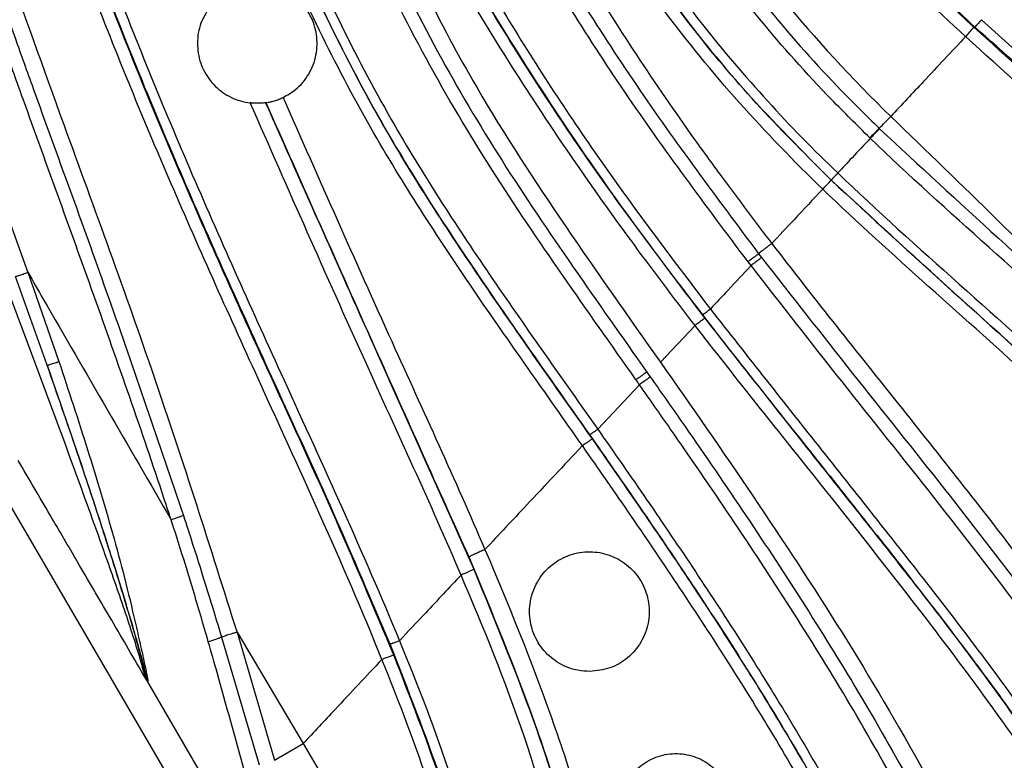
# Model space of a CAD drawing. Units: inches. Extents: x -1302 to 5346, y -540 to 389.
# Drawn here: x -212 to -210, y 21 to 22 of the extents above; entities that cross this region are included whole.
import ezdxf

# ---------------------------------------------------------------- set-up
doc = ezdxf.new("R2010")
doc.units = ezdxf.units.IN
doc.header["$MEASUREMENT"] = 0
doc.layers.get('0').update_dxf_attribs({"lineweight": 9})

msp = doc.modelspace()

# ---------------------------------------------------------------- linework, layer by layer
at = {"color": 7, "linetype": 'Continuous', "lineweight": 25}
for p, q in [((-213.1086, 22.5245), (-210.8761, 18.7067)), ((-211.8634, 22.15), (-211.8624, 22.1501)), ((-210.581, 22.0966), (-210.58, 22.0955)), ((-212.4615, 22.0767), (-212.3602, 21.7956)), ((-210.8054, 21.856), (-210.8054, 21.856)), ((-210.8329, 21.8346), (-210.8268, 21.8268)), ((-210.8488, 21.8096), (-210.8549, 21.8175)), ((-212.3602, 21.7957), (-212.2952, 21.6094)), ((-212.3198, 21.6017), (-212.3857, 21.7872)), ((-210.9657, 21.6849), (-211.0381, 21.6077)), ((-210.9657, 21.6849), (-210.9657, 21.6849)), ((-211.0381, 21.6077), (-211.0381, 21.6077)), ((-211.0665, 21.5874), (-211.0593, 21.5772)), ((-211.082, 21.5609), (-211.1691, 21.4679)), ((-211.2013, 21.4336), (-211.2013, 21.4336)), ((-211.4049, 21.2164), (-211.4049, 21.2164)), ((-211.9551, 21.0334), (-211.8767, 20.7667)), ((-211.923, 21.0436), (-211.7849, 20.811)), ((-211.6202, 20.9867), (-211.6202, 20.9867)), ((-212.1188, 20.9556), (-212.1141, 20.9486)), ((-212.1117, 20.9435), (-212.1188, 20.9556)), ((-212.1141, 20.9486), (-212.1136, 20.9487)), ((-212.1141, 20.9486), (-212.1117, 20.9435)), ((-211.9717, 20.704), (-212.1117, 20.9435)), ((-212.1106, 20.9417), (-212.1117, 20.9435)), ((-211.8446, 20.7762), (-211.7849, 20.811)), ((-211.7849, 20.811), (-211.4057, 20.1657))]:
    msp.add_line(p, q, dxfattribs=at)
for centre, radius, start, end in [((-210.7255, 22.5932), 0.4458, 316.8462, 320.1728), ((-210.099, 22.0722), 0.3675, 136.874, 140.1055), ((-211.589, 23.1121), 1.4308, 314.785, 316.1766), ((-210.3969, 21.7359), 0.3804, 135.3225, 138.4201), ((-211.0252, 22.2923), 0.459, 315.301, 318.508)]:
    msp.add_arc(centre, radius, start, end, dxfattribs=at)
for points, knots in [([(-211.9004, 25.173), (-211.8662, 25.0065), (-211.7979, 24.6734), (-211.677, 24.2384), (-211.5515, 23.8617), (-211.4296, 23.5393), (-211.2946, 23.2262), (-211.1482, 22.9262), (-210.9858, 22.6377), (-210.7906, 22.3657), (-210.6375, 22.1998), (-210.5567, 22.1214), (-210.5567, 22.1214)], [0, 0, 0, 0, 0.15117, 0.302354, 0.404638, 0.506953, 0.608961, 0.705179, 0.801348, 0.90066, 0.999999, 1, 1, 1, 1]), ([(-210.6006, 22.0768), (-210.6274, 22.1032), (-210.7079, 22.1826), (-210.8336, 22.3234), (-211.0042, 22.5503), (-211.1787, 22.8443), (-211.3246, 23.1429), (-211.4319, 23.3862), (-211.5073, 23.5705), (-211.5778, 23.7559), (-211.6644, 24.0013), (-211.7632, 24.3111), (-211.8661, 24.6941), (-211.9195, 24.9569), (-211.9468, 25.0913)], [0, 0, 0, 0, 0.033538, 0.100779, 0.168009, 0.286299, 0.404724, 0.463924, 0.523135, 0.582451, 0.641578, 0.759239, 0.876835, 1, 1, 1, 1]), ([(-211.9199, 25.0946), (-211.9187, 25.0883), (-211.8924, 24.9537), (-211.8364, 24.6925), (-211.736, 24.3162), (-211.6374, 24.0075), (-211.5511, 23.7633), (-211.4809, 23.5793), (-211.406, 23.3965), (-211.2993, 23.1547), (-211.1542, 22.8579), (-210.9809, 22.5658), (-210.8117, 22.3408), (-210.6873, 22.2014), (-210.6076, 22.1228), (-210.581, 22.0966)], [0, 0, 0, 0, 0.0057668, 0.123715, 0.2416524, 0.359639, 0.4187436, 0.4779046, 0.5370136, 0.5960995, 0.7145276, 0.8328202, 0.8997041, 0.9665989, 1, 1, 1, 1]), ([(-210.699, 21.9695), (-210.699, 21.9695), (-210.7593, 22.0278), (-210.876, 22.1484), (-211.0371, 22.3448), (-211.1796, 22.5579), (-211.3362, 22.8312), (-211.4997, 23.1657), (-211.6559, 23.5362), (-211.7869, 23.8822), (-211.8957, 24.2048), (-211.9923, 24.5338), (-212.0457, 24.7578), (-212.0724, 24.8698)], [0, 0, 0, 0, 0.000001, 0.077016, 0.154001, 0.233054, 0.312152, 0.443149, 0.574712, 0.680711, 0.786819, 0.893419, 1, 1, 1, 1]), ([(-211.6914, 24.8246), (-211.6914, 24.8246), (-211.6691, 24.7149), (-211.6209, 24.4969), (-211.5348, 24.1742), (-211.4307, 23.8559), (-211.3152, 23.5677), (-211.1912, 23.3113), (-211.0485, 23.0621), (-210.8633, 22.8051), (-210.6347, 22.5455), (-210.4669, 22.3869), (-210.3831, 22.3076)], [0, 0, 0, 0, 0.000001, 0.116715, 0.233671, 0.350358, 0.466705, 0.555161, 0.64363, 0.762199, 0.881172, 1, 1, 1, 1]), ([(-210.381, 22.3079), (-210.4709, 22.3927), (-210.6508, 22.5621), (-210.8929, 22.8404), (-211.0986, 23.1452), (-211.2696, 23.4684), (-211.4095, 23.8022), (-211.5223, 24.1388), (-211.6151, 24.4792), (-211.6662, 24.7093), (-211.6898, 24.825), (-211.6898, 24.825)], [0, 0, 0, 0, 0.127323, 0.254539, 0.379764, 0.505414, 0.630564, 0.753634, 0.876846, 0.999999, 1, 1, 1, 1]), ([(-210.4003, 22.2882), (-210.4003, 22.2882), (-210.4639, 22.3466), (-210.5894, 22.4651), (-210.7687, 22.6536), (-210.9343, 22.8564), (-211.083, 23.0717), (-211.213, 23.2976), (-211.3375, 23.5543), (-211.4529, 23.8419), (-211.5564, 24.1593), (-211.6443, 24.484), (-211.6918, 24.7047), (-211.7156, 24.815)], [0, 0, 0, 0, 0.000001, 0.088566, 0.177111, 0.267168, 0.357213, 0.44548, 0.534221, 0.64975, 0.76545, 0.882719, 1, 1, 1, 1]), ([(-211.9929, 24.7405), (-211.9619, 24.6182), (-211.8998, 24.3732), (-211.798, 24.0578), (-211.7023, 23.7904), (-211.6032, 23.5317), (-211.4813, 23.2397), (-211.3295, 22.9187), (-211.1584, 22.6053), (-210.9847, 22.349), (-210.8156, 22.1522), (-210.7185, 22.0512), (-210.6673, 22.0033), (-210.6673, 22.0033)], [0, 0, 0, 0, 0.123726, 0.247821, 0.326109, 0.404539, 0.518537, 0.632628, 0.748568, 0.864353, 0.932004, 0.999999, 1, 1, 1, 1]), ([(-212.0127, 24.7323), (-211.9765, 24.5918), (-211.9039, 24.3109), (-211.7819, 23.946), (-211.6634, 23.6269), (-211.5518, 23.3525), (-211.4272, 23.074), (-211.2976, 22.8153), (-211.1619, 22.5777), (-211.0221, 22.3678), (-210.8622, 22.1699), (-210.7417, 22.0488), (-210.6814, 21.9883)], [0, 0, 0, 0, 0.14172, 0.28348, 0.379048, 0.474768, 0.570396, 0.673822, 0.754383, 0.834902, 0.917433, 1, 1, 1, 1]), ([(-210.6814, 21.9883), (-210.7312, 22.038), (-210.8309, 22.1373), (-210.9988, 22.3351), (-211.1742, 22.5891), (-211.3478, 22.9016), (-211.4989, 23.2257), (-211.6206, 23.5205), (-211.7207, 23.7796), (-211.8164, 24.0474), (-211.9183, 24.3635), (-211.9813, 24.6094), (-212.0127, 24.7323)], [0, 0, 0, 0, 0.067993, 0.135966, 0.250571, 0.365654, 0.481029, 0.596032, 0.673954, 0.751937, 0.875979, 1, 1, 1, 1]), ([(-211.9312, 24.1833), (-211.9049, 24.085), (-211.8523, 23.8885), (-211.7444, 23.5597), (-211.6026, 23.1961), (-211.4187, 22.8063), (-211.2083, 22.4297), (-211.0312, 22.1612), (-210.8938, 21.9725), (-210.8395, 21.9005), (-210.8054, 21.856), (-210.8054, 21.856)], [0, 0, 0, 0, 0.118754, 0.237417, 0.401838, 0.566822, 0.731946, 0.896559, 0.935608, 0.999999, 1, 1, 1, 1]), ([(-210.8549, 21.8175), (-210.9426, 21.9346), (-211.1178, 22.1686), (-211.3483, 22.5427), (-211.5355, 22.9002), (-211.686, 23.2364), (-211.8055, 23.5468), (-211.9085, 23.8582), (-211.9649, 24.0687), (-211.993, 24.1735)], [0, 0, 0, 0, 0.165805, 0.331495, 0.497914, 0.623302, 0.749125, 0.874968, 1, 1, 1, 1]), ([(-211.9656, 24.1779), (-211.9375, 24.0733), (-211.8814, 23.8641), (-211.7788, 23.5546), (-211.6599, 23.2465), (-211.5102, 22.9122), (-211.3238, 22.5564), (-211.0944, 22.184), (-210.9201, 21.9511), (-210.8329, 21.8346)], [0, 0, 0, 0, 0.125311, 0.250851, 0.376376, 0.50172, 0.668368, 0.834146, 1, 1, 1, 1]), ([(-210.9657, 21.6849), (-210.9657, 21.6849), (-211.0114, 21.7442), (-211.1513, 21.9284), (-211.37, 22.249), (-211.5794, 22.6132), (-211.7427, 22.9455), (-211.87, 23.2394), (-211.9821, 23.5358), (-212.0799, 23.8293), (-212.1338, 24.0261), (-212.1608, 24.1246)], [0, 0, 0, 0, 0.000001, 0.081795, 0.252817, 0.423828, 0.540546, 0.657325, 0.773879, 0.886796, 1, 1, 1, 1]), ([(-212.7492, 23.6791), (-212.7329, 23.5936), (-212.7002, 23.4224), (-212.6272, 23.132), (-212.5313, 22.8091), (-212.4116, 22.4555), (-212.2644, 22.0454), (-212.0919, 21.5779), (-211.9793, 21.2216), (-211.923, 21.0435)], [0, 0, 0, 0, 0.094911, 0.190101, 0.324885, 0.459829, 0.594781, 0.797427, 1, 1, 1, 1]), ([(-212, 23.674), (-211.9861, 23.6329), (-211.9391, 23.4941), (-211.8499, 23.2585), (-211.7265, 22.9715), (-211.5653, 22.6405), (-211.355, 22.2725), (-211.1334, 21.9461), (-210.9908, 21.7598), (-210.9453, 21.7004)], [0, 0, 0, 0, 0.058408, 0.197004, 0.335861, 0.47465, 0.687446, 0.900255, 1, 1, 1, 1]), ([(-210.9501, 21.7066), (-211.0254, 21.8059), (-211.1759, 22.0044), (-211.3804, 22.3175), (-211.5657, 22.6425), (-211.7306, 22.9783), (-211.8776, 23.3231), (-211.9592, 23.557), (-212, 23.674)], [0, 0, 0, 0, 0.166545, 0.33304, 0.49984, 0.666573, 0.833261, 1, 1, 1, 1]), ([(-211.9815, 23.6841), (-211.9407, 23.5666), (-211.8591, 23.3321), (-211.7123, 22.9873), (-211.5479, 22.6523), (-211.3634, 22.3285), (-211.1594, 22.0162), (-211.0091, 21.8182), (-210.9338, 21.719)], [0, 0, 0, 0, 0.1674953, 0.3345696, 0.5007909, 0.6671551, 0.8333435, 1, 1, 1, 1]), ([(-212.0607, 21.2786), (-212.064, 21.2886), (-212.114, 21.441), (-212.2164, 21.7341), (-212.332, 22.0512), (-212.4461, 22.3688), (-212.5328, 22.6168), (-212.6241, 22.9032), (-212.6871, 23.1202), (-212.7431, 23.3389), (-212.7776, 23.4981), (-212.7937, 23.5841), (-212.796, 23.5965)], [0, 0, 0, 0, 0.012928, 0.197671, 0.382457, 0.428636, 0.613331, 0.706063, 0.798829, 0.891607, 0.984389, 1, 1, 1, 1]), ([(-212.7693, 23.5998), (-212.7669, 23.5875), (-212.7507, 23.5021), (-212.7162, 23.3441), (-212.6604, 23.1268), (-212.5977, 22.9111), (-212.5068, 22.6256), (-212.4202, 22.3782), (-212.3063, 22.0608), (-212.1862, 21.7339), (-212.0865, 21.4397), (-212.035, 21.2875)], [0, 0, 0, 0, 0.015571, 0.107906, 0.200291, 0.29273, 0.385214, 0.570112, 0.616372, 0.801609, 1, 1, 1, 1]), ([(-212.4666, 23.3359), (-212.4417, 23.2342), (-212.3919, 23.0306), (-212.2991, 22.7299), (-212.1776, 22.3847), (-212.0188, 21.9985), (-211.8492, 21.6231), (-211.701, 21.3002), (-211.6214, 21.1178), (-211.5835, 21.0258), (-211.5835, 21.0258)], [0, 0, 0, 0, 0.126815, 0.253817, 0.380777, 0.569855, 0.758993, 0.879506, 1, 1, 1, 1, 1]), ([(-211.6202, 20.9867), (-211.6202, 20.9867), (-211.6611, 21.0879), (-211.748, 21.2883), (-211.9037, 21.6267), (-212.0749, 22.0074), (-212.2304, 22.388), (-212.3492, 22.7275), (-212.4397, 23.0225), (-212.4886, 23.2221), (-212.5131, 23.3218)], [0, 0, 0, 0, 0.000001, 0.130808, 0.261646, 0.44619, 0.630677, 0.753814, 0.876992, 1, 1, 1, 1]), ([(-212.4881, 23.3294), (-212.4881, 23.3294), (-212.4652, 23.2296), (-212.4143, 23.0305), (-212.3247, 22.7357), (-212.206, 22.3968), (-212.0509, 22.0169), (-211.8802, 21.6364), (-211.7234, 21.298), (-211.6381, 21.0963), (-211.5955, 20.9954)], [0, 0, 0, 0, 0.000001, 0.122925, 0.246022, 0.369078, 0.553248, 0.737474, 0.868752, 1, 1, 1, 1]), ([(-211.6032, 21.0188), (-211.642, 21.1101), (-211.7196, 21.2928), (-211.8684, 21.6152), (-212.0379, 21.991), (-212.197, 22.3777), (-212.3189, 22.7232), (-212.4109, 23.0243), (-212.463, 23.2278), (-212.4865, 23.3298), (-212.4865, 23.3298)], [0, 0, 0, 0, 0.120155, 0.240332, 0.429704, 0.619017, 0.746045, 0.873115, 0.999999, 1, 1, 1, 1]), ([(-211.8345, 23.0129), (-211.821, 22.9779), (-211.7536, 22.8035), (-211.6514, 22.5477), (-211.5066, 22.2554), (-211.3709, 22.0267), (-211.2209, 21.8062), (-211.118, 21.6603), (-211.0665, 21.5874)], [0, 0, 0, 0, 0.069125, 0.345101, 0.507835, 0.670571, 0.835274, 1, 1, 1, 1]), ([(-211.802, 23.0256), (-211.7464, 22.882), (-211.6627, 22.6663), (-211.5341, 22.3855), (-211.4065, 22.1476), (-211.2376, 21.89), (-211.1044, 21.7021), (-211.0381, 21.6077), (-211.0381, 21.6077)], [0, 0, 0, 0, 0.2855768, 0.4291352, 0.5726471, 0.7860519, 0.9999985, 1, 1, 1, 1]), ([(-211.0892, 21.5712), (-211.1404, 21.6438), (-211.243, 21.7889), (-211.3933, 22.0098), (-211.5303, 22.2402), (-211.6765, 22.5353), (-211.7794, 22.7928), (-211.847, 22.9677), (-211.8605, 23.0027)], [0, 0, 0, 0, 0.163244, 0.326465, 0.490963, 0.655456, 0.931055, 1, 1, 1, 1]), ([(-211.9964, 22.9506), (-211.9411, 22.8078), (-211.858, 22.5931), (-211.731, 22.3135), (-211.5978, 22.0597), (-211.4104, 21.7729), (-211.257, 21.5564), (-211.1802, 21.4479)], [0, 0, 0, 0, 0.267574, 0.402003, 0.536393, 0.76783, 1, 1, 1, 1]), ([(-211.1861, 21.4564), (-211.2596, 21.5603), (-211.4069, 21.7682), (-211.5898, 22.0468), (-211.7233, 22.2977), (-211.8543, 22.5834), (-211.9394, 22.8035), (-211.9963, 22.9507)], [0, 0, 0, 0, 0.223762, 0.447811, 0.585283, 0.722794, 1, 1, 1, 1]), ([(-211.9771, 22.9577), (-211.9208, 22.8121), (-211.8363, 22.5934), (-211.7061, 22.3087), (-211.5728, 22.0579), (-211.3902, 21.7792), (-211.2424, 21.5722), (-211.1691, 21.4679), (-211.1691, 21.4679)], [0, 0, 0, 0, 0.275055, 0.413298, 0.551499, 0.775431, 0.999999, 1, 1, 1, 1]), ([(-211.2013, 21.4336), (-211.2013, 21.4336), (-211.2774, 21.5424), (-211.4319, 21.7588), (-211.6192, 22.0463), (-211.7528, 22.3003), (-211.8808, 22.5813), (-211.9645, 22.7974), (-212.0204, 22.9419)], [0, 0, 0, 0, 0.000001, 0.231249, 0.462805, 0.596586, 0.730404, 1, 1, 1, 1]), ([(-211.8268, 22.161), (-211.8179, 22.166), (-211.7966, 22.1782), (-211.7712, 22.2087), (-211.7556, 22.2491), (-211.7546, 22.2922), (-211.7677, 22.3327), (-211.7932, 22.3663), (-211.8282, 22.3898), (-211.8689, 22.4005), (-211.9011, 22.3984), (-211.9181, 22.393), (-211.9217, 22.3918)], [0, 0, 0, 0, 0.081897, 0.196078, 0.30936, 0.420795, 0.530331, 0.638799, 0.747459, 0.857427, 0.969239, 1, 1, 1, 1]), ([(-211.9784, 22.3517), (-211.985, 22.3418), (-211.9995, 22.3201), (-212.0078, 22.2798), (-212.0027, 22.2374), (-211.9839, 22.1992), (-211.9539, 22.1698), (-211.9224, 22.1542), (-211.9022, 22.1508), (-211.8954, 22.1497)], [0, 0, 0, 0, 0.135145, 0.296089, 0.454414, 0.610576, 0.765909, 0.922057, 1, 1, 1, 1]), ([(-210.3831, 22.3076), (-210.3131, 22.2446), (-210.1728, 22.1184), (-209.9608, 21.9312), (-209.7545, 21.7381), (-209.5596, 21.5343), (-209.3701, 21.2982), (-209.2008, 21.0229), (-209.0577, 20.7117), (-208.9423, 20.3599), (-208.8916, 20.1088), (-208.8702, 19.9679), (-208.8702, 19.9679)], [0, 0, 0, 0, 0.098084, 0.196535, 0.294752, 0.392401, 0.489812, 0.609349, 0.729462, 0.84922, 0.999999, 1, 1, 1, 1]), ([(-208.869, 19.9681), (-208.869, 19.9681), (-208.8817, 20.0513), (-208.9118, 20.2168), (-208.9741, 20.4633), (-209.0562, 20.7062), (-209.1538, 20.9289), (-209.2631, 21.129), (-209.3801, 21.3087), (-209.5126, 21.4808), (-209.6641, 21.6514), (-209.8321, 21.8179), (-210.0746, 22.037), (-210.2584, 22.1995), (-210.381, 22.3079)], [0, 0, 0, 0, 0.000001, 0.08897, 0.177922, 0.268899, 0.359842, 0.433746, 0.507646, 0.583693, 0.659749, 0.744698, 0.829682, 1, 1, 1, 1]), ([(-210.3672, 22.3235), (-210.3672, 22.3235), (-210.2921, 22.2548), (-210.1393, 22.1204), (-209.9103, 21.919), (-209.6864, 21.7074), (-209.4782, 21.4754), (-209.2922, 21.2226), (-209.1449, 20.968), (-209.0341, 20.7178), (-208.9508, 20.4753), (-208.8857, 20.2249), (-208.8566, 20.0535), (-208.842, 19.9678)], [0, 0, 0, 0, 0.000001, 0.105145, 0.210309, 0.315376, 0.423373, 0.531701, 0.639607, 0.728513, 0.817441, 0.908711, 1, 1, 1, 1]), ([(-210.4003, 22.2882), (-210.4296, 22.2569), (-210.4818, 22.2013), (-210.5339, 22.1457), (-210.5567, 22.1214)], [0, 0, 0, 0, 0.562968, 1, 1, 1, 1]), ([(-208.904, 19.9682), (-208.927, 20.0976), (-208.9617, 20.2924), (-209.036, 20.546), (-209.1028, 20.7335), (-209.1829, 20.9156), (-209.2767, 21.0927), (-209.3851, 21.264), (-209.5276, 21.4563), (-209.7105, 21.6613), (-209.9343, 21.8754), (-210.1675, 22.0805), (-210.3236, 22.218), (-210.4003, 22.2882), (-210.4003, 22.2882)], [0, 0, 0, 0, 0.140104, 0.211033, 0.281946, 0.35197, 0.421987, 0.493769, 0.565551, 0.673485, 0.781577, 0.890795, 0.999999, 1, 1, 1, 1]), ([(-211.8634, 22.15), (-211.8638, 22.1499), (-211.8645, 22.1498), (-211.869, 22.1493), (-211.8754, 22.1488), (-211.8835, 22.1487), (-211.8905, 22.1491), (-211.8944, 22.1496), (-211.8954, 22.1497)], [0, 0, 0, 0, 0.180754, 0.361454, 0.543698, 0.731954, 0.933262, 1, 1, 1, 1]), ([(-211.4548, 21.1631), (-211.4548, 21.1631), (-211.519, 21.3133), (-211.6707, 21.6401), (-211.816, 21.9697), (-211.8954, 22.1497)], [0, 0, 0, 0, 0.000002, 0.45382, 1, 1, 1, 1]), ([(-211.8634, 22.15), (-211.7852, 21.9743), (-211.6404, 21.6493), (-211.4951, 21.3247), (-211.4283, 21.1755)], [0, 0, 0, 0, 0.540429, 1, 1, 1, 1]), ([(-211.8624, 22.1501), (-211.862, 22.1502), (-211.861, 22.1503), (-211.8554, 22.1513), (-211.8475, 22.1531), (-211.8379, 22.1561), (-211.8308, 22.1591), (-211.8273, 22.1607), (-211.8268, 22.161)], [0, 0, 0, 0, 0.192247, 0.384328, 0.580494, 0.77855, 0.971776, 1, 1, 1, 1]), ([(-211.438, 21.2008), (-211.5032, 21.3457), (-211.6453, 21.6618), (-211.7862, 21.9786), (-211.8624, 22.1501)], [0, 0, 0, 0, 0.458595, 1, 1, 1, 1]), ([(-211.8268, 22.161), (-211.7517, 21.9909), (-211.6122, 21.6755), (-211.4673, 21.3625), (-211.4049, 21.2164), (-211.4049, 21.2164)], [0, 0, 0, 0, 0.5390091, 0.9999977, 1, 1, 1, 1]), ([(-210.5567, 22.1214), (-210.5567, 22.1214), (-210.4825, 22.0493), (-210.3331, 21.9053), (-210.1117, 21.6862), (-209.8972, 21.4603), (-209.6955, 21.2244), (-209.5118, 20.976), (-209.3499, 20.704), (-209.2125, 20.411), (-209.0974, 20.1003), (-209.0162, 19.7923), (-208.9702, 19.4897), (-208.9554, 19.1951), (-208.9768, 18.9988), (-208.9875, 18.9009)], [0, 0, 0, 0, 0.000001, 0.082484, 0.165511, 0.248473, 0.330939, 0.412819, 0.494534, 0.583763, 0.67318, 0.76237, 0.841565, 0.920964, 1, 1, 1, 1]), ([(-210.58, 22.0955), (-210.4975, 22.0191), (-210.3325, 21.8663), (-210.1082, 21.6664), (-209.9256, 21.4756), (-209.7791, 21.3018), (-209.6443, 21.1189), (-209.52, 20.9297), (-209.4068, 20.7345), (-209.3049, 20.5338), (-209.215, 20.3282), (-209.1382, 20.1181), (-209.0754, 19.904), (-209.028, 19.6856), (-208.9979, 19.4637), (-208.9874, 19.2393), (-208.9956, 19.0514), (-209.0108, 18.9394), (-209.0159, 18.902)], [0, 0, 0, 0, 0.09023, 0.180467, 0.241251, 0.302028, 0.362714, 0.423334, 0.483933, 0.54453, 0.60514, 0.665772, 0.726422, 0.787118, 0.84787, 0.908686, 0.969569, 1, 1, 1, 1]), ([(-212.1188, 20.9556), (-212.1176, 20.9536), (-212.1155, 20.9502), (-212.1184, 20.964), (-212.1236, 20.9824), (-212.1319, 21.0102), (-212.1438, 21.048), (-212.1695, 21.1242), (-212.2039, 21.2221), (-212.2612, 21.3808), (-212.3346, 21.5799), (-212.4242, 21.8193), (-212.4835, 21.9792), (-212.5123, 22.0595), (-212.5123, 22.0595)], [0, 0, 0, 0, 0.038932, 0.065087, 0.097147, 0.102361, 0.151302, 0.20064, 0.299955, 0.399438, 0.599446, 0.799526, 0.999998, 1, 1, 1, 1]), ([(-210.5995, 22.0757), (-210.6122, 22.0621), (-210.6348, 22.038), (-210.6574, 22.0139), (-210.6673, 22.0033)], [0, 0, 0, 0, 0.561632, 1, 1, 1, 1]), ([(-210.5995, 22.0757), (-210.5995, 22.0757), (-210.5998, 22.0761), (-210.6002, 22.0764), (-210.6006, 22.0768)], [0, 0, 0, 0, 0.001551, 1, 1, 1, 1]), ([(-209.0386, 18.9028), (-209.0335, 18.9397), (-209.0183, 19.0502), (-209.0101, 19.2359), (-209.0204, 19.4579), (-209.0503, 19.6778), (-209.0973, 19.8945), (-209.1603, 20.1071), (-209.2373, 20.316), (-209.3272, 20.5205), (-209.429, 20.7202), (-209.5421, 20.9145), (-209.6662, 21.1028), (-209.8007, 21.2843), (-209.946, 21.4576), (-210.1285, 21.6469), (-210.3511, 21.8479), (-210.5188, 21.9975), (-210.5995, 22.0757), (-210.5995, 22.0757)], [0, 0, 0, 0, 0.0301923, 0.0906892, 0.1512146, 0.2117557, 0.2723087, 0.3329286, 0.3935979, 0.4542661, 0.514939, 0.5756306, 0.6363737, 0.6971922, 0.7577914, 0.8186707, 0.9093267, 0.9999994, 1, 1, 1, 1]), ([(-210.6673, 22.0033), (-210.6673, 22.0033), (-210.5849, 21.9236), (-210.4135, 21.7714), (-210.1571, 21.5417), (-209.9215, 21.2879), (-209.7866, 21.1004), (-209.7192, 21.0067)], [0, 0, 0, 0, 0.000002, 0.249163, 0.498337, 0.749209, 1, 1, 1, 1]), ([(-209.7376, 20.9955), (-209.8035, 21.0876), (-209.9355, 21.2718), (-210.1681, 21.5241), (-210.4257, 21.7529), (-210.5962, 21.9098), (-210.6814, 21.9883)], [0, 0, 0, 0, 0.2470424, 0.4941704, 0.747088, 1, 1, 1, 1]), ([(-210.6814, 21.9883), (-210.5975, 21.911), (-210.4296, 21.7563), (-210.1731, 21.5288), (-209.9387, 21.2759), (-209.8046, 21.089), (-209.7376, 20.9955)], [0, 0, 0, 0, 0.249153, 0.498322, 0.749198, 1, 1, 1, 1]), ([(-210.699, 21.9695), (-210.719, 21.9482), (-210.7544, 21.9104), (-210.7899, 21.8725), (-210.8054, 21.856)], [0, 0, 0, 0, 0.563055, 1, 1, 1, 1]), ([(-209.2537, 18.7455), (-209.2412, 18.7978), (-209.2162, 18.9023), (-209.1878, 19.1175), (-209.1835, 19.3566), (-209.2096, 19.6153), (-209.2516, 19.8394), (-209.3119, 20.0618), (-209.3899, 20.2826), (-209.4836, 20.4992), (-209.5931, 20.7124), (-209.7168, 20.9203), (-209.8655, 21.1362), (-210.0431, 21.3529), (-210.2524, 21.5665), (-210.4771, 21.7652), (-210.6267, 21.8996), (-210.699, 21.9695), (-210.699, 21.9695)], [0, 0, 0, 0, 0.043195, 0.086396, 0.175015, 0.236122, 0.297243, 0.359988, 0.422741, 0.486471, 0.550203, 0.615307, 0.680387, 0.759729, 0.839096, 0.919559, 0.999999, 1, 1, 1, 1]), ([(-210.8054, 21.856), (-210.8072, 21.8546), (-210.8107, 21.8519), (-210.8161, 21.8478), (-210.8211, 21.8439), (-210.8256, 21.8404), (-210.8294, 21.8374), (-210.8317, 21.8356), (-210.8326, 21.8348), (-210.8329, 21.8346)], [0, 0, 0, 0, 0.155995, 0.311991, 0.467986, 0.623982, 0.779977, 0.935973, 1, 1, 1, 1]), ([(-210.8054, 21.856), (-210.8054, 21.856), (-210.7212, 21.7465), (-210.5485, 21.5305), (-210.2905, 21.2064), (-210.0686, 20.9031), (-209.89, 20.6168), (-209.7547, 20.3514), (-209.6517, 20.0817), (-209.5873, 19.8095), (-209.5588, 19.5401), (-209.5646, 19.2698), (-209.6056, 19.0035), (-209.673, 18.7427), (-209.7377, 18.5746), (-209.77, 18.4907)], [0, 0, 0, 0, 0.000001, 0.109958, 0.219937, 0.329795, 0.408881, 0.488113, 0.567029, 0.639379, 0.712024, 0.784371, 0.856129, 0.928133, 1, 1, 1, 1]), ([(-210.8329, 21.8346), (-210.8336, 21.834), (-210.8349, 21.833), (-210.8377, 21.8308), (-210.8407, 21.8284), (-210.8442, 21.8258), (-210.849, 21.8221), (-210.8525, 21.8193), (-210.8549, 21.8175)], [0, 0, 0, 0, 0.23079, 0.368605, 0.50011, 0.62524, 0.750223, 1, 1, 1, 1]), ([(-210.8268, 21.8268), (-210.8276, 21.8262), (-210.8288, 21.8252), (-210.8317, 21.8229), (-210.8347, 21.8206), (-210.8381, 21.8179), (-210.8429, 21.8142), (-210.8465, 21.8115), (-210.8488, 21.8096)], [0, 0, 0, 0, 0.230788, 0.368601, 0.50011, 0.625245, 0.750231, 1, 1, 1, 1]), ([(-210.8268, 21.8268), (-210.7636, 21.7459), (-210.6369, 21.5839), (-210.4437, 21.3433), (-210.2544, 21.0989), (-210.0738, 20.8468), (-209.9092, 20.5825), (-209.7807, 20.3272), (-209.689, 20.0846), (-209.6295, 19.8591), (-209.5959, 19.6286), (-209.5882, 19.3703), (-209.6174, 19.0878), (-209.6878, 18.7871), (-209.7614, 18.5952), (-209.7981, 18.4998)], [0, 0, 0, 0, 0.0826171, 0.1654093, 0.2483206, 0.3313549, 0.4148082, 0.4985231, 0.5614077, 0.6243444, 0.6873058, 0.7502604, 0.8339684, 0.9174118, 1, 1, 1, 1]), ([(-212.3856, 21.787), (-212.3853, 21.7871), (-212.3847, 21.7872), (-212.3822, 21.7879), (-212.379, 21.789), (-212.3748, 21.7904), (-212.3685, 21.7926), (-212.3635, 21.7944), (-212.3602, 21.7956)], [0, 0, 0, 0, 0.226806, 0.366409, 0.500103, 0.626619, 0.751794, 1, 1, 1, 1]), ([(-212.3602, 21.7957), (-212.3494, 21.7771), (-212.2499, 21.6045), (-212.1499, 21.4323), (-212.0607, 21.2786)], [0, 0, 0, 0, 0.107906, 1, 1, 1, 1]), ([(-210.8488, 21.8096), (-210.8648, 21.7926), (-210.8931, 21.7624), (-210.9214, 21.7322), (-210.9338, 21.719)], [0, 0, 0, 0, 0.562994, 1, 1, 1, 1]), ([(-209.8207, 18.507), (-209.7843, 18.6014), (-209.7112, 18.7912), (-209.6415, 19.0888), (-209.6127, 19.3682), (-209.6205, 19.6236), (-209.6541, 19.8515), (-209.7133, 20.0747), (-209.8046, 20.3152), (-209.9328, 20.5686), (-210.097, 20.8314), (-210.277, 21.0826), (-210.466, 21.3264), (-210.659, 21.5668), (-210.7856, 21.7287), (-210.8488, 21.8096)], [0, 0, 0, 0, 0.082349, 0.165489, 0.24881, 0.311449, 0.374113, 0.436813, 0.499559, 0.583299, 0.666948, 0.750235, 0.833529, 0.916808, 1, 1, 1, 1]), ([(-210.9501, 21.7066), (-210.9501, 21.7067), (-210.9499, 21.7067), (-210.9485, 21.7078), (-210.9466, 21.7092), (-210.9439, 21.7112), (-210.9397, 21.7145), (-210.9362, 21.7172), (-210.9338, 21.719)], [0, 0, 0, 0, 0.252259, 0.378293, 0.5, 0.621704, 0.747732, 1, 1, 1, 1]), ([(-210.9338, 21.719), (-210.8562, 21.6204), (-210.701, 21.4232), (-210.4662, 21.1292), (-210.2385, 20.828), (-210.1076, 20.6128), (-210.042, 20.5051)], [0, 0, 0, 0, 0.2495037, 0.4992952, 0.7491495, 1, 1, 1, 1]), ([(-210.9657, 21.6849), (-210.963, 21.687), (-210.9576, 21.6912), (-210.9516, 21.6957), (-210.9467, 21.6994), (-210.9459, 21.7), (-210.9453, 21.7004)], [0, 0, 0, 0, 0.246194, 0.492389, 0.683282, 1, 1, 1, 1]), ([(-210.0607, 20.4954), (-210.1256, 20.6024), (-210.2555, 20.8165), (-210.4822, 21.1165), (-210.717, 21.4104), (-210.8724, 21.6078), (-210.9501, 21.7067)], [0, 0, 0, 0, 0.249483, 0.498993, 0.749243, 1, 1, 1, 1]), ([(-210.9453, 21.7004), (-210.9353, 21.6874), (-210.8514, 21.5792), (-210.6904, 21.3785), (-210.466, 21.0951), (-210.2482, 20.8056), (-210.1232, 20.5988), (-210.0607, 20.4954)], [0, 0, 0, 0, 0.032968, 0.274398, 0.515841, 0.758057, 1, 1, 1, 1]), ([(-210.0383, 18.4736), (-210.0114, 18.5347), (-209.9576, 18.6568), (-209.8917, 18.8471), (-209.8399, 19.0431), (-209.7999, 19.2802), (-209.7914, 19.507), (-209.8114, 19.718), (-209.8498, 19.9264), (-209.9306, 20.1799), (-210.061, 20.4515), (-210.2089, 20.6952), (-210.4134, 20.9876), (-210.6608, 21.3006), (-210.8652, 21.5554), (-210.9556, 21.6719), (-210.9657, 21.6849), (-210.9657, 21.6849)], [0, 0, 0, 0, 0.055793, 0.111576, 0.168689, 0.225783, 0.313352, 0.35846, 0.40357, 0.490918, 0.580214, 0.654076, 0.727991, 0.877254, 0.98624, 0.999999, 1, 1, 1, 1]), ([(-212.3198, 21.6017), (-212.3196, 21.6016), (-212.3194, 21.6015), (-212.3172, 21.6021), (-212.3142, 21.603), (-212.3101, 21.6043), (-212.3038, 21.6064), (-212.2987, 21.6082), (-212.2952, 21.6094)], [0, 0, 0, 0, 0.227466, 0.367202, 0.500134, 0.625118, 0.748926, 1, 1, 1, 1]), ([(-212.2952, 21.6094), (-212.2749, 21.548), (-212.2343, 21.425), (-212.1879, 21.2698), (-212.1546, 21.1452), (-212.1363, 21.0672), (-212.1229, 21.0081), (-212.1153, 20.9742), (-212.111, 20.9534), (-212.1085, 20.9396), (-212.1098, 20.9408), (-212.1106, 20.9417)], [0, 0, 0, 0, 0.244229, 0.489372, 0.61289, 0.738185, 0.801927, 0.86752, 0.901128, 0.934879, 1, 1, 1, 1]), ([(-211.0381, 21.6077), (-211.0381, 21.6077), (-210.973, 21.5151), (-210.8433, 21.3289), (-210.6565, 21.0444), (-210.483, 20.7518), (-210.3292, 20.4493), (-210.2137, 20.1651), (-210.1337, 19.903), (-210.085, 19.6665), (-210.0625, 19.4233), (-210.0739, 19.1764), (-210.1218, 18.9441), (-210.1996, 18.7337), (-210.2706, 18.6124), (-210.3061, 18.5517)], [0, 0, 0, 0, 0.000001, 0.101381, 0.203112, 0.30467, 0.4058, 0.506675, 0.578978, 0.651415, 0.723572, 0.798642, 0.873652, 0.936822, 1, 1, 1, 1]), ([(-212.1136, 20.9487), (-212.1131, 20.948), (-212.1121, 20.9466), (-212.1123, 20.95), (-212.1144, 20.9602), (-212.1195, 20.9807), (-212.1286, 21.0138), (-212.145, 21.0711), (-212.1677, 21.1463), (-212.206, 21.2675), (-212.2563, 21.4197), (-212.2986, 21.541), (-212.3198, 21.6017)], [0, 0, 0, 0, 0.031702, 0.063313, 0.094933, 0.126547, 0.189278, 0.251404, 0.375952, 0.500612, 0.750166, 1, 1, 1, 1]), ([(-212.3198, 21.6017), (-212.2899, 21.5153), (-212.2459, 21.3883), (-212.1917, 21.2209), (-212.1606, 21.1204), (-212.1378, 21.0423), (-212.1238, 20.9921), (-212.1155, 20.9593), (-212.1141, 20.9514), (-212.1136, 20.9487)], [0, 0, 0, 0, 0.370311, 0.544451, 0.718206, 0.806573, 0.894267, 0.963068, 1, 1, 1, 1]), ([(-211.082, 21.5609), (-211.082, 21.5609), (-211.0844, 21.5644), (-211.0868, 21.5678), (-211.0892, 21.5712)], [0, 0, 0, 0, 0.000188, 1, 1, 1, 1]), ([(-211.0593, 21.5772), (-211.0377, 21.5465), (-210.9298, 21.3927), (-210.7399, 21.1125), (-210.5456, 20.7897), (-210.4063, 20.5219), (-210.3119, 20.3156), (-210.2302, 20.1038), (-210.1645, 19.8865), (-210.1183, 19.6641), (-210.0961, 19.4379), (-210.1026, 19.2102), (-210.1428, 18.9858), (-210.2163, 18.7669), (-210.2938, 18.6335), (-210.333, 18.566)], [0, 0, 0, 0, 0.034087, 0.170661, 0.307541, 0.376198, 0.444843, 0.513581, 0.582451, 0.651438, 0.720577, 0.789887, 0.859342, 0.928865, 1, 1, 1, 1]), ([(-210.3545, 18.5778), (-210.316, 18.6439), (-210.2399, 18.7747), (-210.1677, 18.9897), (-210.1283, 19.2105), (-210.1221, 19.435), (-210.1443, 19.6584), (-210.1904, 19.8786), (-210.2562, 20.0941), (-210.3374, 20.3046), (-210.4313, 20.5095), (-210.57, 20.776), (-210.7636, 21.0977), (-210.9529, 21.3769), (-211.0604, 21.5303), (-211.082, 21.5609), (-211.082, 21.5609)], [0, 0, 0, 0, 0.070374, 0.139285, 0.20821, 0.27713, 0.34605, 0.414988, 0.483986, 0.552864, 0.621762, 0.690671, 0.828257, 0.965676, 0.999999, 1, 1, 1, 1]), ([(-211.1861, 21.4564), (-211.1858, 21.4566), (-211.1852, 21.4569), (-211.1814, 21.4595), (-211.1759, 21.4632), (-211.1714, 21.4663), (-211.1691, 21.4679)], [0, 0, 0, 0, 0.25, 0.5, 0.75, 1, 1, 1, 1]), ([(-211.1691, 21.4679), (-211.1691, 21.4679), (-211.1001, 21.3695), (-210.9635, 21.1716), (-210.7679, 20.8669), (-210.5893, 20.5508), (-210.4368, 20.2327), (-210.3657, 20.0135), (-210.3321, 19.9098)], [0, 0, 0, 0, 0.0000013, 0.2030135, 0.4059866, 0.6110278, 0.8159205, 1, 1, 1, 1]), ([(-211.2013, 21.4336), (-211.1985, 21.4355), (-211.193, 21.4394), (-211.1862, 21.444), (-211.1813, 21.4473), (-211.1806, 21.4477), (-211.1802, 21.4479)], [0, 0, 0, 0, 0.246066, 0.492133, 0.738871, 1, 1, 1, 1]), ([(-210.3528, 19.9054), (-210.386, 20.0082), (-210.4559, 20.2247), (-210.606, 20.5385), (-210.783, 20.8523), (-210.9783, 21.1575), (-211.1168, 21.3568), (-211.1861, 21.4564)], [0, 0, 0, 0, 0.183199, 0.385752, 0.58845, 0.794204, 1, 1, 1, 1]), ([(-211.1802, 21.4479), (-211.1097, 21.3464), (-210.9687, 21.1433), (-210.7688, 20.8291), (-210.587, 20.5027), (-210.4442, 20.1942), (-210.3796, 19.9903), (-210.3528, 19.9054)], [0, 0, 0, 0, 0.210871, 0.421695, 0.635005, 0.848128, 1, 1, 1, 1]), ([(-211.2013, 21.4336), (-211.2403, 21.392), (-211.3081, 21.3197), (-211.376, 21.2473), (-211.4049, 21.2164)], [0, 0, 0, 0, 0.574141, 1, 1, 1, 1]), ([(-210.4053, 19.9895), (-210.4237, 20.0432), (-210.4824, 20.2148), (-210.6106, 20.494), (-210.7933, 20.8213), (-210.993, 21.1333), (-211.1323, 21.3351), (-211.2013, 21.4336), (-211.2013, 21.4336)], [0, 0, 0, 0, 0.102945, 0.328927, 0.555526, 0.782042, 0.999999, 1, 1, 1, 1]), ([(-212.1188, 20.9556), (-212.1423, 20.9958), (-212.1881, 21.0742), (-212.253, 21.1851), (-212.3166, 21.2939), (-212.3579, 21.3645), (-212.3802, 21.4026)], [0, 0, 0, 0, 0.269876, 0.525772, 0.744597, 1, 1, 1, 1]), ([(-211.983, 21.0239), (-211.9935, 21.0599), (-212.0183, 21.1451), (-212.0448, 21.2299), (-212.0607, 21.2786), (-212.0607, 21.2786)], [0, 0, 0, 0, 0.42365, 0.999991, 1, 1, 1, 1]), ([(-212.035, 21.2875), (-212.0285, 21.2677), (-212.0011, 21.1832), (-211.9751, 21.0984), (-211.9551, 21.0334)], [0, 0, 0, 0, 0.234463, 1, 1, 1, 1]), ([(-211.4049, 21.2164), (-211.4081, 21.215), (-211.4146, 21.2123), (-211.4239, 21.2081), (-211.4315, 21.2045), (-211.4369, 21.2018), (-211.4376, 21.2011), (-211.438, 21.2008)], [0, 0, 0, 0, 0.197407, 0.394813, 0.59222, 0.802781, 1, 1, 1, 1]), ([(-211.4049, 21.2164), (-211.4049, 21.2164), (-211.3552, 21.1008), (-211.2843, 20.9251), (-211.2048, 20.685), (-211.1749, 20.5618), (-211.16, 20.5001)], [0, 0, 0, 0, 0.000003, 0.498078, 0.749081, 1, 1, 1, 1]), ([(-211.4049, 21.2164), (-211.4049, 21.2164), (-211.4049, 21.2164), (-211.4049, 21.2164), (-211.4049, 21.2164)], [0, 0, 0, 0, 0.815524, 1, 1, 1, 1]), ([(-211.1952, 20.4909), (-211.1952, 20.4909), (-211.2085, 20.5517), (-211.2399, 20.6723), (-211.3173, 20.9107), (-211.3896, 21.0845), (-211.438, 21.2008)], [0, 0, 0, 0, 0.000003, 0.248662, 0.497402, 1, 1, 1, 1]), ([(-211.1859, 20.9618), (-211.1716, 20.9633), (-211.1431, 20.9663), (-211.1055, 20.9886), (-211.0772, 21.0213), (-211.0616, 21.0619), (-211.0604, 21.1051), (-211.0737, 21.1458), (-211.0993, 21.1796), (-211.1344, 21.203), (-211.1752, 21.2137), (-211.2175, 21.2104), (-211.2568, 21.1932), (-211.2883, 21.1636), (-211.3082, 21.1249), (-211.3139, 21.082), (-211.305, 21.0399), (-211.2829, 21.0036), (-211.2504, 20.9768), (-211.2163, 20.9635), (-211.1942, 20.9623), (-211.1859, 20.9618)], [0, 0, 0, 0, 0.054724, 0.109433, 0.164436, 0.219257, 0.273388, 0.326652, 0.379268, 0.431709, 0.484494, 0.537996, 0.59231, 0.647199, 0.702153, 0.756592, 0.810166, 0.862934, 0.915322, 0.967902, 1, 1, 1, 1]), ([(-211.4283, 21.1755), (-211.4287, 21.1752), (-211.4293, 21.1747), (-211.4337, 21.1725), (-211.4396, 21.1697), (-211.447, 21.1664), (-211.4522, 21.1642), (-211.4548, 21.1631)], [0, 0, 0, 0, 0.219645, 0.407248, 0.604832, 0.802416, 1, 1, 1, 1]), ([(-211.4283, 21.1755), (-211.3825, 21.0643), (-211.3135, 20.897), (-211.2395, 20.6671), (-211.2092, 20.5498), (-211.1962, 20.4906), (-211.1962, 20.4906)], [0, 0, 0, 0, 0.498126, 0.749099, 0.999997, 1, 1, 1, 1]), ([(-211.4548, 21.1631), (-211.4794, 21.1369), (-211.5223, 21.0911), (-211.5653, 21.0453), (-211.5835, 21.0258)], [0, 0, 0, 0, 0.574211, 1, 1, 1, 1]), ([(-211.2243, 20.4832), (-211.2548, 20.5985), (-211.3159, 20.8304), (-211.4077, 21.0523), (-211.4548, 21.1631), (-211.4548, 21.1631)], [0, 0, 0, 0, 0.497393, 0.999998, 1, 1, 1, 1]), ([(-211.4548, 21.1631), (-211.4548, 21.1631), (-211.4548, 21.1631), (-211.4548, 21.1631), (-211.4548, 21.1631)], [0, 0, 0, 0, 0.809579, 1, 1, 1, 1]), ([(-211.923, 21.0437), (-211.9251, 21.0431), (-211.9293, 21.0419), (-211.9355, 21.04), (-211.9414, 21.0381), (-211.9466, 21.0365), (-211.9509, 21.035), (-211.9537, 21.034), (-211.9548, 21.0335), (-211.9551, 21.0334)], [0, 0, 0, 0, 0.154553, 0.309105, 0.463658, 0.618211, 0.772763, 0.927316, 1, 1, 1, 1]), ([(-211.923, 21.0437), (-211.923, 21.0437), (-211.8967, 20.9546), (-211.8701, 20.8654), (-211.8446, 20.7762), (-211.8446, 20.7762)], [0, 0, 0, 0, 0.000008, 0.999992, 1, 1, 1, 1]), ([(-211.9083, 20.7558), (-211.9269, 20.8236), (-211.9512, 20.9128), (-211.9768, 21.0024), (-211.983, 21.0239)], [0, 0, 0, 0, 0.760135, 1, 1, 1, 1]), ([(-211.5835, 21.0258), (-211.5861, 21.0248), (-211.5911, 21.0228), (-211.5973, 21.0205), (-211.6019, 21.0189), (-211.6028, 21.0188), (-211.6032, 21.0188)], [0, 0, 0, 0, 0.246225, 0.49245, 0.728608, 1, 1, 1, 1]), ([(-211.415, 20.4433), (-211.415, 20.4433), (-211.4361, 20.5416), (-211.4917, 20.7364), (-211.5659, 20.9244), (-211.6032, 21.0188)], [0, 0, 0, 0, 0.000004, 0.497695, 1, 1, 1, 1]), ([(-211.5835, 21.0258), (-211.5835, 21.0258), (-211.5835, 21.0258), (-211.5835, 21.0258), (-211.5835, 21.0258)], [0, 0, 0, 0, 0.785029, 1, 1, 1, 1]), ([(-211.5835, 21.0258), (-211.5835, 21.0258), (-211.5451, 20.932), (-211.4701, 20.7425), (-211.4194, 20.5455), (-211.3939, 20.4466)], [0, 0, 0, 0, 0.000004, 0.498407, 1, 1, 1, 1]), ([(-211.5955, 20.9954), (-211.596, 20.9954), (-211.597, 20.9953), (-211.6027, 20.9934), (-211.6107, 20.9904), (-211.617, 20.9879), (-211.6202, 20.9867)], [0, 0, 0, 0, 0.245288, 0.508601, 0.754301, 1, 1, 1, 1]), ([(-211.5955, 20.9954), (-211.5604, 20.9054), (-211.4899, 20.7249), (-211.437, 20.5379), (-211.4166, 20.443), (-211.4166, 20.443)], [0, 0, 0, 0, 0.498455, 0.999996, 1, 1, 1, 1]), ([(-211.6202, 20.9867), (-211.6527, 20.952), (-211.7075, 20.8935), (-211.7625, 20.8349), (-211.7849, 20.811)], [0, 0, 0, 0, 0.592698, 1, 1, 1, 1]), ([(-211.4431, 20.4388), (-211.4667, 20.5315), (-211.5141, 20.7178), (-211.584, 20.8972), (-211.6202, 20.9867), (-211.6202, 20.9867)], [0, 0, 0, 0, 0.497788, 0.999996, 1, 1, 1, 1]), ([(-211.6202, 20.9867), (-211.6202, 20.9867), (-211.6202, 20.9867), (-211.6202, 20.9867), (-211.6202, 20.9867)], [0, 0, 0, 0, 0.778407, 1, 1, 1, 1]), ([(-211.1132, 20.6233), (-211.1176, 20.6357), (-211.1221, 20.6481), (-211.1245, 20.6741), (-211.1225, 20.7008), (-211.1066, 20.7375), (-211.0794, 20.7672), (-211.0434, 20.7864), (-211.0028, 20.7924), (-210.9625, 20.7845), (-210.9276, 20.7636), (-210.9074, 20.7398), (-210.8999, 20.7245), (-210.8981, 20.7209)], [0, 0, 0, 0, 0.105016, 0.10548, 0.210926, 0.317307, 0.425375, 0.534875, 0.644917, 0.754329, 0.862204, 0.968334, 1, 1, 1, 1])]:
    msp.add_open_spline(points, degree=3, knots=knots, dxfattribs=at)
for points in [[(-210.581, 22.0966), (-210.582, 22.0957), (-210.5838, 22.0939), (-210.5887, 22.0889), (-210.5945, 22.083), (-210.5985, 22.0788), (-210.6006, 22.0768)], [(-210.58, 22.0955), (-210.5809, 22.0946), (-210.5827, 22.0928), (-210.5876, 22.0879), (-210.5934, 22.082), (-210.5974, 22.0778), (-210.5995, 22.0757)], [(-211.0665, 21.5874), (-211.0675, 21.5866), (-211.0696, 21.5851), (-211.0753, 21.581), (-211.082, 21.5762), (-211.0868, 21.5729), (-211.0892, 21.5712)], [(-211.0593, 21.5772), (-211.0603, 21.5764), (-211.0624, 21.5748), (-211.0681, 21.5707), (-211.0748, 21.5659), (-211.0796, 21.5626), (-211.082, 21.5609)], [(-212.035, 21.2875), (-212.0361, 21.2871), (-212.0383, 21.2862), (-212.0447, 21.2839), (-212.0524, 21.2813), (-212.058, 21.2795), (-212.0607, 21.2786)], [(-211.9551, 21.0334), (-211.9564, 21.0328), (-211.9589, 21.0317), (-211.9659, 21.0292), (-211.9743, 21.0265), (-211.9801, 21.0247), (-211.983, 21.0239)], [(-212.1136, 20.9487), (-212.1133, 20.9474), (-212.1125, 20.945), (-212.1113, 20.9428), (-212.1106, 20.9417)]]:
    msp.add_open_spline(points, degree=3, dxfattribs=at)

doc.saveas('drawing.dxf')
